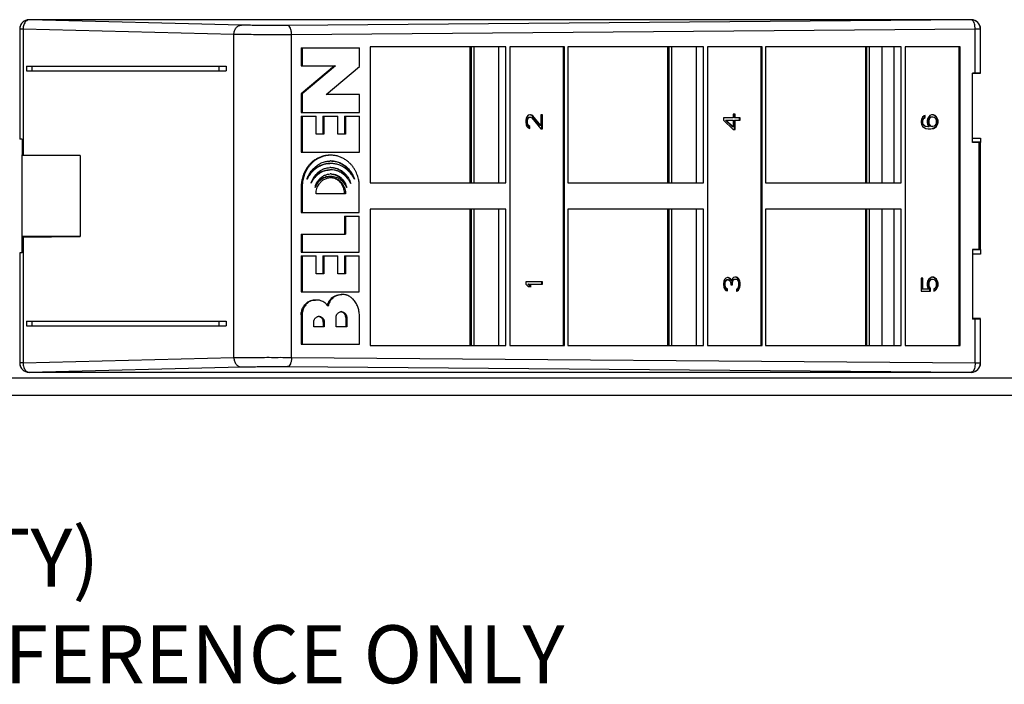
# Model space of a CAD drawing. Extents: x 0 to 42.5, y 0 to 27.
# Drawn here: x 12.3 to 16.6, y 6.7 to 9.6 of the extents above; entities that cross this region are included whole.
import ezdxf

# ---------------------------------------------------------------- set-up
doc = ezdxf.new("R2010")
doc.units = 0
doc.header["$LTSCALE"] = 1.867216
doc.header["$MEASUREMENT"] = 0
doc.layers.get('0').update_dxf_attribs({"linetype": 'CONTINUOUS'})
doc.layers.add('0_COMPONENTS', color=7, linetype='CONTINUOUS')
doc.styles.get("Standard").update_dxf_attribs({"font": 'txt', "width": 0.8})

msp = doc.modelspace()

# ---------------------------------------------------------------- linework, layer by layer
at = {"layer": '0_COMPONENTS', "color": 7, "linetype": 'CONTINUOUS'}
for p, q in [((16.4418, 9.6112), (12.3818, 9.6112)), ((12.3818, 9.6103), (12.3818, 9.6112)), ((13.2973, 9.5875), (12.3818, 9.6103)), ((16.4418, 9.6106), (13.496, 9.5866)), ((16.4418, 9.6112), (16.4418, 9.6106)), ((12.3418, 9.5706), (12.3418, 9.0962)), ((13.2646, 9.5475), (12.3563, 9.5702)), ((12.3563, 9.5702), (12.3563, 9.0284)), ((13.2646, 8.1548), (13.2646, 9.5475)), ((16.4587, 9.5706), (13.5129, 9.5466)), ((13.5129, 8.1558), (13.5129, 9.5466)), ((16.4782, 9.5706), (16.4587, 9.5706)), ((16.4587, 9.3812), (16.4587, 9.5706)), ((16.4818, 9.5706), (16.4782, 9.5706)), ((16.4818, 9.3804), (16.4818, 9.5706)), ((13.5549, 9.4902), (13.8053, 9.4902)), ((13.5549, 9.4902), (13.5549, 9.4122)), ((13.5591, 9.4902), (13.5591, 9.4122)), ((13.8053, 9.4092), (13.8053, 9.4902)), ((14.4358, 9.4947), (13.8512, 9.4947)), ((13.8512, 9.4947), (13.8512, 8.9077)), ((14.2832, 8.9077), (14.2832, 9.4947)), ((14.2879, 8.9077), (14.2879, 9.4947)), ((14.2989, 9.4947), (14.2989, 8.9077)), ((14.4062, 8.9077), (14.4062, 9.4947)), ((14.4358, 8.9077), (14.4358, 9.4947)), ((14.6896, 9.4947), (14.4539, 9.4947)), ((14.4539, 9.4947), (14.4539, 8.2077)), ((14.6853, 8.2077), (14.6853, 9.4947)), ((14.6896, 8.2077), (14.6896, 9.4947)), ((15.2877, 9.4947), (14.7032, 9.4947)), ((14.7032, 9.4947), (14.7032, 8.9077)), ((15.1351, 8.9077), (15.1351, 9.4947)), ((15.1398, 8.9077), (15.1398, 9.4947)), ((15.1508, 9.4947), (15.1508, 8.9077)), ((15.2582, 8.9077), (15.2582, 9.4947)), ((15.2877, 8.9077), (15.2877, 9.4947)), ((15.5415, 9.4947), (15.3059, 9.4947)), ((15.3059, 9.4947), (15.3059, 8.2077)), ((15.5373, 8.2077), (15.5373, 9.4947)), ((15.5415, 8.2077), (15.5415, 9.4947)), ((16.1397, 9.4947), (15.5551, 9.4947)), ((15.5551, 9.4947), (15.5551, 8.9077)), ((15.9871, 8.9077), (15.9871, 9.4947)), ((15.9917, 8.9077), (15.9917, 9.4947)), ((16.0027, 9.4947), (16.0027, 8.9077)), ((16.0571, 9.4947), (16.0571, 8.9077)), ((16.1101, 8.9077), (16.1101, 9.4947)), ((16.1397, 8.9077), (16.1397, 9.4947)), ((16.3934, 9.4947), (16.1578, 9.4947)), ((16.1578, 9.4947), (16.1578, 8.2077)), ((16.3892, 8.2077), (16.3892, 9.4947)), ((16.3934, 8.2077), (16.3934, 9.4947)), ((12.371, 9.4112), (13.2313, 9.4112)), ((12.371, 9.4112), (12.371, 9.3912)), ((12.371, 9.3912), (13.2313, 9.3912)), ((12.3942, 9.4112), (12.3942, 9.3912)), ((13.1999, 9.4112), (13.1999, 9.3912)), ((13.2313, 9.4112), (13.2313, 9.3912)), ((13.5549, 9.4122), (13.7023, 9.4122)), ((13.6981, 9.4122), (13.5549, 9.2922)), ((13.7023, 9.4122), (13.5591, 9.2922)), ((13.6621, 9.2892), (13.8053, 9.4092)), ((16.4587, 9.3812), (16.4473, 9.3812)), ((16.4473, 9.0812), (16.4473, 9.3812)), ((16.4818, 9.3793), (16.4473, 9.3788)), ((13.5549, 9.2922), (13.5591, 9.2922)), ((13.5549, 9.2922), (13.5549, 9.2112)), ((13.5591, 9.2922), (13.5591, 9.2112)), ((13.8053, 9.2892), (13.6621, 9.2892)), ((13.8053, 9.2112), (13.8053, 9.2892)), ((13.5549, 9.2112), (13.8053, 9.2112)), ((13.5549, 9.1952), (13.6189, 9.1952)), ((13.5549, 9.1952), (13.5549, 9.0402)), ((13.5591, 9.1952), (13.5591, 9.0402)), ((13.6189, 9.1182), (13.6189, 9.1952)), ((13.6483, 9.1952), (13.7119, 9.1952)), ((13.6483, 9.1952), (13.6483, 9.1182)), ((13.6525, 9.1952), (13.6525, 9.1182)), ((13.7119, 9.1182), (13.7119, 9.1952)), ((13.7412, 9.1952), (13.8053, 9.1952)), ((13.7412, 9.1952), (13.7412, 9.1182)), ((13.7454, 9.1952), (13.7454, 9.1182)), ((13.8053, 9.0402), (13.8053, 9.1952)), ((14.5238, 9.1862), (14.5222, 9.1762)), ((14.5222, 9.1762), (14.5222, 9.1695)), ((14.5222, 9.1695), (14.5238, 9.1578)), ((14.5268, 9.1928), (14.5238, 9.1862)), ((14.533, 9.1995), (14.5268, 9.1928)), ((14.527, 9.1745), (14.5285, 9.1828)), ((14.5299, 9.1745), (14.527, 9.1745)), ((14.527, 9.1678), (14.527, 9.1745)), ((14.5299, 9.1678), (14.527, 9.1678)), ((14.5285, 9.1595), (14.527, 9.1678)), ((14.5285, 9.1828), (14.5316, 9.1878)), ((14.5315, 9.1828), (14.5285, 9.1828)), ((14.5299, 9.1745), (14.5315, 9.1828)), ((14.5299, 9.1678), (14.5299, 9.1745)), ((14.5315, 9.1595), (14.5299, 9.1678)), ((14.5315, 9.1828), (14.5346, 9.1878)), ((14.5316, 9.1878), (14.5362, 9.1912)), ((14.5346, 9.1878), (14.5316, 9.1878)), ((14.5392, 9.2012), (14.533, 9.1995)), ((14.5346, 9.1878), (14.5392, 9.1912)), ((14.5362, 9.1912), (14.5423, 9.1912)), ((14.5423, 9.2012), (14.5392, 9.2012)), ((14.5455, 9.1995), (14.5421, 9.2004)), ((14.5484, 9.1995), (14.5423, 9.2012)), ((14.5423, 9.1912), (14.5484, 9.1878)), ((14.5501, 9.1962), (14.5455, 9.1995)), ((14.5531, 9.1962), (14.5484, 9.1995)), ((14.5484, 9.1878), (14.587, 9.1412)), ((14.5531, 9.1962), (14.5501, 9.1962)), ((14.584, 9.1545), (14.5501, 9.1962)), ((14.587, 9.1545), (14.5531, 9.1962)), ((14.5947, 9.2012), (14.587, 9.2012)), ((14.587, 9.2012), (14.587, 9.1545)), ((14.5918, 9.1412), (14.5918, 9.2012)), ((14.5947, 9.1412), (14.5947, 9.2012)), ((15.4158, 9.1878), (15.3741, 9.1878)), ((15.3741, 9.1878), (15.3741, 9.1778)), ((15.3741, 9.1778), (15.4158, 9.1378)), ((15.3835, 9.1778), (15.4158, 9.1778)), ((15.4128, 9.1495), (15.3835, 9.1778)), ((15.4158, 9.1495), (15.3865, 9.1778)), ((15.425, 9.2045), (15.4158, 9.2045)), ((15.4158, 9.2045), (15.4158, 9.1878)), ((15.4158, 9.1778), (15.4158, 9.1495)), ((15.4221, 9.1878), (15.4221, 9.2045)), ((15.4466, 9.1878), (15.4221, 9.1878)), ((15.4221, 9.1778), (15.4466, 9.1778)), ((15.4221, 9.1378), (15.4221, 9.1778)), ((15.425, 9.1878), (15.425, 9.2045)), ((15.425, 9.1378), (15.425, 9.1778)), ((15.4437, 9.1778), (15.4437, 9.1878)), ((15.4466, 9.1778), (15.4466, 9.1878)), ((16.2276, 9.1828), (16.2261, 9.1745)), ((16.2261, 9.1745), (16.2261, 9.1678)), ((16.2261, 9.1678), (16.2276, 9.1595)), ((16.2322, 9.1912), (16.2276, 9.1828)), ((16.2308, 9.1762), (16.2324, 9.1812)), ((16.2338, 9.1762), (16.2308, 9.1762)), ((16.2308, 9.1662), (16.2308, 9.1762)), ((16.2338, 9.1662), (16.2308, 9.1662)), ((16.2324, 9.1612), (16.2308, 9.1662)), ((16.2384, 9.1962), (16.2322, 9.1912)), ((16.2324, 9.1812), (16.2355, 9.1862)), ((16.2353, 9.1812), (16.2324, 9.1812)), ((16.2338, 9.1762), (16.2353, 9.1812)), ((16.2338, 9.1662), (16.2338, 9.1762)), ((16.2353, 9.1612), (16.2338, 9.1662)), ((16.2353, 9.1812), (16.2384, 9.1862)), ((16.2355, 9.1862), (16.2401, 9.1895)), ((16.2384, 9.1862), (16.2355, 9.1862)), ((16.243, 9.1978), (16.2384, 9.1962)), ((16.2384, 9.1862), (16.243, 9.1895)), ((16.2401, 9.1895), (16.2401, 9.1962)), ((16.243, 9.1895), (16.2401, 9.1895)), ((16.243, 9.1895), (16.243, 9.1978)), ((16.2538, 9.1845), (16.2523, 9.1762)), ((16.2523, 9.1762), (16.2523, 9.1678)), ((16.2523, 9.1678), (16.2538, 9.1595)), ((16.2585, 9.1928), (16.2538, 9.1845)), ((16.257, 9.1778), (16.2586, 9.1828)), ((16.26, 9.1778), (16.257, 9.1778)), ((16.257, 9.1662), (16.257, 9.1778)), ((16.26, 9.1662), (16.257, 9.1662)), ((16.2586, 9.1612), (16.257, 9.1662)), ((16.2631, 9.1978), (16.2585, 9.1928)), ((16.2586, 9.1828), (16.2617, 9.1878)), ((16.2616, 9.1828), (16.2586, 9.1828)), ((16.26, 9.1778), (16.2616, 9.1828)), ((16.26, 9.1662), (16.26, 9.1778)), ((16.2616, 9.1612), (16.26, 9.1662)), ((16.2616, 9.1828), (16.2646, 9.1878)), ((16.2617, 9.1878), (16.2648, 9.1912)), ((16.2646, 9.1878), (16.2617, 9.1878)), ((16.2708, 9.2012), (16.2631, 9.1978)), ((16.2646, 9.1878), (16.2677, 9.1912)), ((16.2648, 9.1912), (16.2694, 9.1928)), ((16.2677, 9.1912), (16.2648, 9.1912)), ((16.2677, 9.1912), (16.2723, 9.1928)), ((16.2694, 9.1928), (16.277, 9.1928)), ((16.2785, 9.2012), (16.2708, 9.2012)), ((16.277, 9.1928), (16.2816, 9.1912)), ((16.2833, 9.1978), (16.2781, 9.2001)), ((16.2862, 9.1978), (16.2785, 9.2012)), ((16.2816, 9.1912), (16.2862, 9.1878)), ((16.2862, 9.1978), (16.2833, 9.1978)), ((16.2894, 9.1928), (16.2833, 9.1978)), ((16.2924, 9.1928), (16.2862, 9.1978)), ((16.2862, 9.1878), (16.2893, 9.1828)), ((16.2893, 9.1828), (16.2909, 9.1778)), ((16.2909, 9.1662), (16.2893, 9.1612)), ((16.2924, 9.1928), (16.2894, 9.1928)), ((16.2941, 9.1845), (16.2894, 9.1928)), ((16.2909, 9.1778), (16.2909, 9.1662)), ((16.297, 9.1845), (16.2924, 9.1928)), ((16.297, 9.1845), (16.2941, 9.1845)), ((16.2956, 9.1762), (16.2941, 9.1845)), ((16.2941, 9.1595), (16.2956, 9.1678)), ((16.2986, 9.1762), (16.2956, 9.1762)), ((16.2956, 9.1678), (16.2956, 9.1762)), ((16.2986, 9.1678), (16.2956, 9.1678)), ((16.2986, 9.1762), (16.297, 9.1845)), ((16.297, 9.1595), (16.2986, 9.1678)), ((16.2986, 9.1678), (16.2986, 9.1762)), ((14.5238, 9.1578), (14.5268, 9.1512)), ((14.5268, 9.1512), (14.533, 9.1445)), ((14.5315, 9.1595), (14.5285, 9.1595)), ((14.5316, 9.1545), (14.5285, 9.1595)), ((14.5346, 9.1545), (14.5315, 9.1595)), ((14.5346, 9.1545), (14.5316, 9.1545)), ((14.5362, 9.1512), (14.5316, 9.1545)), ((14.533, 9.1445), (14.5392, 9.1428)), ((14.5392, 9.1512), (14.5346, 9.1545)), ((14.5392, 9.1512), (14.5362, 9.1512)), ((14.5362, 9.1436), (14.5362, 9.1512)), ((14.5392, 9.1428), (14.5392, 9.1512)), ((14.587, 9.1545), (14.584, 9.1545)), ((14.587, 9.1412), (14.5947, 9.1412)), ((15.4158, 9.1495), (15.4128, 9.1495)), ((15.4158, 9.1378), (15.425, 9.1378)), ((16.2276, 9.1595), (16.2322, 9.1512)), ((16.2322, 9.1512), (16.2384, 9.1462)), ((16.2353, 9.1612), (16.2324, 9.1612)), ((16.2355, 9.1562), (16.2324, 9.1612)), ((16.2384, 9.1562), (16.2353, 9.1612)), ((16.2384, 9.1562), (16.2355, 9.1562)), ((16.2401, 9.1528), (16.2355, 9.1562)), ((16.243, 9.1528), (16.2384, 9.1562)), ((16.2384, 9.1462), (16.2461, 9.1428)), ((16.243, 9.1528), (16.2401, 9.1528)), ((16.2447, 9.1512), (16.2401, 9.1528)), ((16.2477, 9.1512), (16.243, 9.1528)), ((16.2477, 9.1512), (16.2447, 9.1512)), ((16.254, 9.1495), (16.2447, 9.1512)), ((16.2461, 9.1428), (16.2569, 9.1412)), ((16.2569, 9.1495), (16.2477, 9.1512)), ((16.2538, 9.1595), (16.26, 9.1495)), ((16.26, 9.1495), (16.2569, 9.1495)), ((16.2569, 9.1412), (16.2677, 9.1412)), ((16.2616, 9.1612), (16.2586, 9.1612)), ((16.2617, 9.1562), (16.2586, 9.1612)), ((16.2646, 9.1562), (16.2616, 9.1612)), ((16.2646, 9.1562), (16.2617, 9.1562)), ((16.2648, 9.1528), (16.2617, 9.1562)), ((16.2677, 9.1528), (16.2646, 9.1562)), ((16.2677, 9.1528), (16.2648, 9.1528)), ((16.2694, 9.1512), (16.2648, 9.1528)), ((16.2723, 9.1512), (16.2677, 9.1528)), ((16.2677, 9.1412), (16.2785, 9.1428)), ((16.277, 9.1512), (16.2694, 9.1512)), ((16.2756, 9.1428), (16.2833, 9.1462)), ((16.2785, 9.1428), (16.2756, 9.1428)), ((16.2816, 9.1528), (16.277, 9.1512)), ((16.2785, 9.1428), (16.2862, 9.1462)), ((16.2862, 9.1562), (16.2816, 9.1528)), ((16.2833, 9.1462), (16.2894, 9.1512)), ((16.2862, 9.1462), (16.2833, 9.1462)), ((16.2893, 9.1612), (16.2862, 9.1562)), ((16.2862, 9.1462), (16.2924, 9.1512)), ((16.2894, 9.1512), (16.2941, 9.1595)), ((16.2924, 9.1512), (16.2894, 9.1512)), ((16.2924, 9.1512), (16.297, 9.1595)), ((16.297, 9.1595), (16.2941, 9.1595)), ((12.3518, 9.0962), (12.3418, 9.0962)), ((12.3518, 9.0962), (12.3518, 9.0284)), ((13.6525, 9.1182), (13.6189, 9.1182)), ((13.7454, 9.1182), (13.7119, 9.1182)), ((16.4473, 9.1012), (16.4818, 9.1012)), ((16.4818, 9.0831), (16.4473, 9.0836)), ((16.476, 9.0812), (16.4473, 9.0812)), ((16.476, 8.6212), (16.476, 9.0812)), ((16.4818, 9.1012), (16.4818, 9.0814)), ((16.4818, 8.621), (16.4818, 9.0814)), ((13.5549, 9.0402), (13.8053, 9.0402)), ((12.3518, 8.6739), (12.3518, 9.0284)), ((12.6016, 9.0262), (12.3518, 9.0262)), ((12.3563, 9.0284), (12.6016, 9.0262)), ((12.6016, 9.0262), (12.6016, 8.6762)), ((13.5548, 8.8912), (13.559, 8.8912)), ((13.5548, 8.8912), (13.5548, 8.7802)), ((13.559, 8.8912), (13.559, 8.7802)), ((13.8051, 8.7802), (13.8051, 8.8912)), ((13.8512, 8.9077), (14.4358, 8.9077)), ((14.7032, 8.9077), (15.2877, 8.9077)), ((15.5551, 8.9077), (16.1397, 8.9077)), ((13.746, 8.8612), (13.6188, 8.8612)), ((14.4358, 8.7947), (13.8512, 8.7947)), ((13.8512, 8.7947), (13.8512, 8.2077)), ((14.2832, 8.2077), (14.2832, 8.7947)), ((14.2879, 8.2077), (14.2879, 8.7947)), ((14.2989, 8.7947), (14.2989, 8.2077)), ((14.4062, 8.2077), (14.4062, 8.7947)), ((14.4358, 8.2077), (14.4358, 8.7947)), ((15.2877, 8.7947), (14.7032, 8.7947)), ((14.7032, 8.7947), (14.7032, 8.2077)), ((15.1351, 8.2077), (15.1351, 8.7947)), ((15.1398, 8.2077), (15.1398, 8.7947)), ((15.1508, 8.7947), (15.1508, 8.2077)), ((15.2582, 8.2077), (15.2582, 8.7947)), ((15.2877, 8.2077), (15.2877, 8.7947)), ((16.1397, 8.7947), (15.5551, 8.7947)), ((15.5551, 8.7947), (15.5551, 8.2077)), ((15.9871, 8.2077), (15.9871, 8.7947)), ((15.9917, 8.2077), (15.9917, 8.7947)), ((16.0027, 8.7947), (16.0027, 8.2077)), ((16.0571, 8.7947), (16.0571, 8.2077)), ((16.1101, 8.2077), (16.1101, 8.7947)), ((16.1397, 8.2077), (16.1397, 8.7947)), ((13.5548, 8.7802), (13.8051, 8.7802)), ((13.7412, 8.7642), (13.8051, 8.7642)), ((13.7412, 8.7642), (13.7412, 8.6872)), ((13.7454, 8.7642), (13.7454, 8.6872)), ((13.8051, 8.6092), (13.8051, 8.7642)), ((12.6016, 8.6762), (12.3518, 8.6762)), ((12.3518, 8.6062), (12.3518, 8.6739)), ((12.3563, 8.674), (12.6016, 8.6762)), ((12.3563, 8.674), (12.3563, 8.1322)), ((13.5548, 8.6872), (13.7454, 8.6872)), ((13.5548, 8.6872), (13.5548, 8.6092)), ((13.559, 8.6872), (13.559, 8.6092)), ((16.476, 8.6212), (16.4473, 8.6212)), ((16.4473, 8.6212), (16.4473, 8.3212)), ((16.4818, 8.6193), (16.4473, 8.6188)), ((16.4818, 8.621), (16.4818, 8.6012)), ((12.3518, 8.6062), (12.3418, 8.6062)), ((12.3418, 8.6062), (12.3418, 8.1318)), ((13.5548, 8.6092), (13.8051, 8.6092)), ((13.5548, 8.5932), (13.6187, 8.5932)), ((13.5548, 8.5932), (13.5548, 8.4382)), ((13.559, 8.5932), (13.559, 8.4382)), ((13.6187, 8.5162), (13.6187, 8.5932)), ((13.648, 8.5932), (13.7119, 8.5932)), ((13.648, 8.5932), (13.648, 8.5162)), ((13.6522, 8.5932), (13.6522, 8.5162)), ((13.7119, 8.5162), (13.7119, 8.5932)), ((13.7412, 8.5932), (13.8051, 8.5932)), ((13.7412, 8.5932), (13.7412, 8.5162)), ((13.7454, 8.5932), (13.7454, 8.5162)), ((13.8051, 8.4382), (13.8051, 8.5932)), ((16.4818, 8.6012), (16.4473, 8.6012)), ((13.6522, 8.5162), (13.6187, 8.5162)), ((13.7454, 8.5162), (13.7119, 8.5162)), ((15.3788, 8.4912), (15.3757, 8.4845)), ((15.3849, 8.4978), (15.3788, 8.4912)), ((15.3804, 8.4828), (15.3835, 8.4878)), ((15.3834, 8.4828), (15.3865, 8.4878)), ((15.3835, 8.4878), (15.3882, 8.4912)), ((15.3865, 8.4878), (15.3835, 8.4878)), ((15.3911, 8.4995), (15.3849, 8.4978)), ((15.3865, 8.4878), (15.3911, 8.4912)), ((15.3882, 8.4912), (15.3942, 8.4912)), ((15.3942, 8.4995), (15.3911, 8.4995)), ((15.3974, 8.4978), (15.394, 8.4988)), ((15.4004, 8.4978), (15.3942, 8.4995)), ((15.3942, 8.4912), (15.4004, 8.4878)), ((15.402, 8.4945), (15.3974, 8.4978)), ((15.405, 8.4945), (15.4004, 8.4978)), ((15.4004, 8.4878), (15.4035, 8.4845)), ((15.405, 8.4945), (15.402, 8.4945)), ((15.4067, 8.4878), (15.402, 8.4945)), ((15.4096, 8.4878), (15.405, 8.4945)), ((15.4096, 8.4878), (15.4067, 8.4878)), ((15.4127, 8.4962), (15.4096, 8.4878)), ((15.4113, 8.4845), (15.4144, 8.4895)), ((15.4173, 8.4995), (15.4127, 8.4962)), ((15.4142, 8.4845), (15.4173, 8.4895)), ((15.4144, 8.4895), (15.4205, 8.4928)), ((15.4173, 8.4895), (15.4144, 8.4895)), ((15.4235, 8.5012), (15.4173, 8.4995)), ((15.4173, 8.4895), (15.4235, 8.4928)), ((15.4205, 8.4928), (15.4297, 8.4928)), ((15.4297, 8.5012), (15.4235, 8.5012)), ((15.4313, 8.4995), (15.4293, 8.5002)), ((15.4343, 8.4995), (15.4297, 8.5012)), ((15.4297, 8.4928), (15.4328, 8.4912)), ((15.4343, 8.4995), (15.4313, 8.4995)), ((15.436, 8.4962), (15.4313, 8.4995)), ((15.4328, 8.4912), (15.4358, 8.4878)), ((15.4389, 8.4962), (15.4343, 8.4995)), ((15.4358, 8.4878), (15.4374, 8.4845)), ((15.4389, 8.4962), (15.436, 8.4962)), ((15.4391, 8.4912), (15.436, 8.4962)), ((15.442, 8.4912), (15.4389, 8.4962)), ((15.442, 8.4912), (15.4391, 8.4912)), ((15.4421, 8.4845), (15.4391, 8.4912)), ((15.4451, 8.4845), (15.442, 8.4912)), ((16.2338, 8.4978), (16.2261, 8.4978)), ((16.2261, 8.4978), (16.2261, 8.4412)), ((16.2308, 8.4495), (16.2308, 8.4978)), ((16.2338, 8.4495), (16.2338, 8.4978)), ((16.2585, 8.4928), (16.2538, 8.4845)), ((16.2646, 8.4978), (16.2585, 8.4928)), ((16.2586, 8.4828), (16.2617, 8.4878)), ((16.2616, 8.4828), (16.2646, 8.4878)), ((16.2617, 8.4878), (16.2663, 8.4912)), ((16.2646, 8.4878), (16.2617, 8.4878)), ((16.2723, 8.5012), (16.2646, 8.4978)), ((16.2646, 8.4878), (16.2693, 8.4912)), ((16.2663, 8.4912), (16.2709, 8.4928)), ((16.2693, 8.4912), (16.2663, 8.4912)), ((16.2693, 8.4912), (16.2739, 8.4928)), ((16.2709, 8.4928), (16.277, 8.4928)), ((16.2785, 8.5012), (16.2723, 8.5012)), ((16.277, 8.4928), (16.2816, 8.4912)), ((16.2833, 8.4978), (16.2781, 8.5001)), ((16.2862, 8.4978), (16.2785, 8.5012)), ((16.2816, 8.4912), (16.2862, 8.4878)), ((16.2862, 8.4978), (16.2833, 8.4978)), ((16.2894, 8.4928), (16.2833, 8.4978)), ((16.2924, 8.4928), (16.2862, 8.4978)), ((16.2862, 8.4878), (16.2893, 8.4828)), ((16.2924, 8.4928), (16.2894, 8.4928)), ((16.2941, 8.4845), (16.2894, 8.4928)), ((16.297, 8.4845), (16.2924, 8.4928)), ((14.5947, 8.4812), (14.5222, 8.4812)), ((14.5222, 8.4812), (14.5222, 8.4712)), ((14.5222, 8.4712), (14.533, 8.4612)), ((14.5316, 8.4712), (14.5947, 8.4712)), ((14.5424, 8.4612), (14.5316, 8.4712)), ((14.533, 8.4612), (14.5454, 8.4612)), ((14.5454, 8.4612), (14.5346, 8.4712)), ((14.5918, 8.4712), (14.5918, 8.4812)), ((14.5947, 8.4712), (14.5947, 8.4812)), ((15.3757, 8.4845), (15.3741, 8.4728)), ((15.3741, 8.4728), (15.3741, 8.4695)), ((15.3741, 8.4695), (15.3757, 8.4578)), ((15.3757, 8.4578), (15.3788, 8.4512)), ((15.3788, 8.4512), (15.3849, 8.4445)), ((15.3789, 8.4745), (15.3804, 8.4828)), ((15.3819, 8.4745), (15.3789, 8.4745)), ((15.3789, 8.4678), (15.3789, 8.4745)), ((15.3819, 8.4678), (15.3789, 8.4678)), ((15.3804, 8.4595), (15.3789, 8.4678)), ((15.3834, 8.4828), (15.3804, 8.4828)), ((15.3834, 8.4595), (15.3804, 8.4595)), ((15.3835, 8.4545), (15.3804, 8.4595)), ((15.3819, 8.4745), (15.3834, 8.4828)), ((15.3819, 8.4678), (15.3819, 8.4745)), ((15.3834, 8.4595), (15.3819, 8.4678)), ((15.3865, 8.4545), (15.3834, 8.4595)), ((15.3865, 8.4545), (15.3835, 8.4545)), ((15.3882, 8.4512), (15.3835, 8.4545)), ((15.3849, 8.4445), (15.3911, 8.4428)), ((15.3911, 8.4512), (15.3865, 8.4545)), ((15.3911, 8.4512), (15.3882, 8.4512)), ((15.3882, 8.4436), (15.3882, 8.4512)), ((15.3911, 8.4428), (15.3911, 8.4512)), ((15.4035, 8.4845), (15.4065, 8.4745)), ((15.4065, 8.4745), (15.4065, 8.4678)), ((15.4065, 8.4678), (15.4127, 8.4678)), ((15.4097, 8.4745), (15.4113, 8.4845)), ((15.4127, 8.4745), (15.4097, 8.4745)), ((15.4097, 8.4678), (15.4097, 8.4745)), ((15.4142, 8.4845), (15.4113, 8.4845)), ((15.4127, 8.4745), (15.4142, 8.4845)), ((15.4127, 8.4678), (15.4127, 8.4745)), ((15.4293, 8.4421), (15.4313, 8.4428)), ((15.4328, 8.4512), (15.4297, 8.4495)), ((15.4297, 8.4495), (15.4297, 8.4412)), ((15.4297, 8.4412), (15.4343, 8.4428)), ((15.4313, 8.4428), (15.436, 8.4462)), ((15.4343, 8.4428), (15.4313, 8.4428)), ((15.4358, 8.4545), (15.4328, 8.4512)), ((15.4343, 8.4428), (15.4389, 8.4462)), ((15.4374, 8.4578), (15.4358, 8.4545)), ((15.436, 8.4462), (15.4391, 8.4512)), ((15.4389, 8.4462), (15.436, 8.4462)), ((15.4374, 8.4845), (15.4389, 8.4762)), ((15.4389, 8.4662), (15.4374, 8.4578)), ((15.4389, 8.4762), (15.4389, 8.4662)), ((15.4389, 8.4462), (15.442, 8.4512)), ((15.4391, 8.4512), (15.4421, 8.4578)), ((15.442, 8.4512), (15.4391, 8.4512)), ((15.442, 8.4512), (15.4451, 8.4578)), ((15.4451, 8.4845), (15.4421, 8.4845)), ((15.4437, 8.4778), (15.4421, 8.4845)), ((15.4421, 8.4578), (15.4437, 8.4645)), ((15.4451, 8.4578), (15.4421, 8.4578)), ((15.4466, 8.4778), (15.4437, 8.4778)), ((15.4437, 8.4645), (15.4437, 8.4778)), ((15.4466, 8.4645), (15.4437, 8.4645)), ((15.4466, 8.4778), (15.4451, 8.4845)), ((15.4451, 8.4578), (15.4466, 8.4645)), ((15.4466, 8.4645), (15.4466, 8.4778)), ((16.2585, 8.4495), (16.2308, 8.4495)), ((16.2538, 8.4845), (16.2523, 8.4762)), ((16.2523, 8.4762), (16.2523, 8.4662)), ((16.2523, 8.4662), (16.2538, 8.4578)), ((16.2538, 8.4578), (16.2585, 8.4495)), ((16.257, 8.4762), (16.2586, 8.4828)), ((16.26, 8.4762), (16.257, 8.4762)), ((16.257, 8.4662), (16.257, 8.4762)), ((16.26, 8.4662), (16.257, 8.4662)), ((16.2586, 8.4595), (16.257, 8.4662)), ((16.2616, 8.4828), (16.2586, 8.4828)), ((16.2616, 8.4595), (16.2586, 8.4595)), ((16.2632, 8.4528), (16.2586, 8.4595)), ((16.26, 8.4762), (16.2616, 8.4828)), ((16.26, 8.4662), (16.26, 8.4762)), ((16.2616, 8.4595), (16.26, 8.4662)), ((16.2662, 8.4528), (16.2616, 8.4595)), ((16.2662, 8.4528), (16.2632, 8.4528)), ((16.2632, 8.4412), (16.2632, 8.4528)), ((16.2662, 8.4412), (16.2662, 8.4528)), ((16.2862, 8.4545), (16.2801, 8.4512)), ((16.2801, 8.4512), (16.2801, 8.4412)), ((16.2801, 8.4428), (16.2833, 8.4445)), ((16.2801, 8.4412), (16.2862, 8.4445)), ((16.2833, 8.4445), (16.2894, 8.4495)), ((16.2862, 8.4445), (16.2833, 8.4445)), ((16.2893, 8.4595), (16.2862, 8.4545)), ((16.2862, 8.4445), (16.2924, 8.4495)), ((16.2893, 8.4828), (16.2909, 8.4762)), ((16.2909, 8.4662), (16.2893, 8.4595)), ((16.2894, 8.4495), (16.2941, 8.4578)), ((16.2924, 8.4495), (16.2894, 8.4495)), ((16.2909, 8.4762), (16.2909, 8.4662)), ((16.2924, 8.4495), (16.297, 8.4578)), ((16.297, 8.4845), (16.2941, 8.4845)), ((16.2956, 8.4762), (16.2941, 8.4845)), ((16.2941, 8.4578), (16.2956, 8.4662)), ((16.297, 8.4578), (16.2941, 8.4578)), ((16.2986, 8.4762), (16.2956, 8.4762)), ((16.2956, 8.4662), (16.2956, 8.4762)), ((16.2986, 8.4662), (16.2956, 8.4662)), ((16.2986, 8.4762), (16.297, 8.4845)), ((16.297, 8.4578), (16.2986, 8.4662)), ((16.2986, 8.4662), (16.2986, 8.4762)), ((13.5548, 8.4382), (13.8051, 8.4382)), ((16.2261, 8.4412), (16.2662, 8.4412)), ((13.5547, 8.3392), (13.559, 8.3392)), ((13.5547, 8.3392), (13.5547, 8.2122)), ((13.559, 8.3392), (13.559, 8.2122)), ((13.7049, 8.2872), (13.7049, 8.3272)), ((13.7468, 8.3272), (13.751, 8.3272)), ((13.7468, 8.3272), (13.7469, 8.2872)), ((13.751, 8.3272), (13.7511, 8.2872)), ((13.8055, 8.2122), (13.8055, 8.3362)), ((16.4818, 8.3231), (16.4473, 8.3236)), ((16.4587, 8.3212), (16.4473, 8.3212)), ((16.4587, 8.1318), (16.4587, 8.3212)), ((16.4818, 8.1318), (16.4818, 8.322)), ((12.371, 8.3112), (13.2313, 8.3112)), ((12.371, 8.3112), (12.371, 8.2912)), ((12.371, 8.2912), (13.2313, 8.2912)), ((12.3942, 8.3112), (12.3942, 8.2912)), ((13.1999, 8.3112), (13.1999, 8.2912)), ((13.2313, 8.3112), (13.2313, 8.2912)), ((13.6088, 8.2872), (13.6088, 8.3072)), ((13.6541, 8.2872), (13.6088, 8.2872)), ((13.6499, 8.3072), (13.6541, 8.3072)), ((13.6499, 8.3072), (13.6499, 8.2872)), ((13.6541, 8.3072), (13.6541, 8.2872)), ((13.7511, 8.2872), (13.7049, 8.2872)), ((13.5547, 8.2122), (13.8055, 8.2122)), ((13.8512, 8.2077), (14.4358, 8.2077)), ((14.4539, 8.2077), (14.6896, 8.2077)), ((14.7032, 8.2077), (15.2877, 8.2077)), ((15.3059, 8.2077), (15.5415, 8.2077)), ((15.5551, 8.2077), (16.1397, 8.2077)), ((16.1578, 8.2077), (16.3934, 8.2077)), ((12.3563, 8.1322), (13.2646, 8.1548)), ((13.5129, 8.1558), (16.4587, 8.1318)), ((12.3818, 8.092), (13.2973, 8.1148)), ((13.496, 8.1158), (16.4418, 8.0918)), ((16.4587, 8.1318), (16.4818, 8.1318)), ((20.9197, 8.0662), (3.5689, 8.0662)), ((12.3818, 8.0912), (12.3818, 8.092)), ((16.4418, 8.0912), (12.3818, 8.0912)), ((16.4418, 8.0918), (16.4418, 8.0912)), ((20.9193, 7.9912), (3.5693, 7.9912))]:
    msp.add_line(p, q, dxfattribs=at)
for centre, radius, start, end in [((16.4418, 9.5706), 0.04, 0.0048, 90.0048), ((12.3815, 9.5706), 0.0397, 175.9168, 180.01), ((12.3818, 9.5706), 0.04, 172.1999, 175.9192), ((13.6824, 8.8998), 0.1024, 90.0039, 92.3641), ((13.6824, 8.8926), 0.0815, 90.002, 92.9664), ((13.6832, 8.8781), 0.0682, 90.0031, 93.5425), ((13.6827, 8.8654), 0.0653, 90.0007, 90.8563), ((13.6546, 8.8539), 0.1479, 28.3552, 29.2122), ((13.6909, 8.8699), 0.0793, 159.0147, 166.9499), ((13.672, 8.854), 0.0857, 23.022, 30.7766), ((13.6572, 8.8502), 0.1238, 26.5611, 27.5501), ((13.6184, 8.3412), 0.0628, 33.7021, 41.8226), ((13.7337, 8.3622), 0.0687, 161.0397, 164.9323), ((13.6315, 8.312), 0.0206, 90.0342, 101.76), ((13.7278, 8.3326), 0.0203, 90.0777, 101.3725), ((12.3815, 8.1318), 0.0397, 179.99, 184.0832), ((12.3818, 8.1318), 0.04, 184.0808, 187.8001), ((16.4418, 8.1318), 0.04, 269.9952, 359.9952)]:
    msp.add_arc(centre, radius, start, end, dxfattribs=at)
for centre, major_axis, ratio, start_param, end_param in [((12.3818, 9.5712), (0, 0.04), 0.999848, 0, 1.570796), ((16.4418, 9.5712), (0, 0.04), 0.999848, -1.570796, 0), ((16.4418, 9.3798), (0.04, 0.0006), 0.031642, -0.000467, 1.133997), ((16.4718, 9.0815), (0.01, -0.00015), 0.031642, -1.133997, 0.000467), ((12.4218, 9.0256), (0.08, -0.0025), 0.015566, 2.531214, 2.636719), ((12.4218, 8.6767), (0.08, 0.0025), 0.015566, -2.636719, -2.531214), ((16.4718, 8.6208), (0.01, 0.00015), 0.031642, -0.000467, 1.133997), ((16.4418, 8.3226), (0.04, -0.0006), 0.031642, -1.133997, 0.000467), ((12.3818, 8.1312), (0, 0.04), 0.999848, -4.712389, -3.141593), ((16.4418, 8.1312), (0, 0.04), 0.999848, -3.141593, -1.570796)]:
    msp.add_ellipse(centre, major_axis=major_axis, ratio=ratio, start_param=start_param, end_param=end_param, dxfattribs=at)
for points, start_tangent, end_tangent in [([(12.3818, 9.6103), (12.3712, 9.609), (12.3614, 9.6048), (12.3531, 9.5984), (12.3469, 9.5901), (12.3431, 9.5806), (12.3422, 9.576)], (-0.999994, 0.0035), (-0.135701, -0.99075)), ([(12.3818, 9.6103), (12.3751, 9.6088), (12.3688, 9.6045), (12.3636, 9.598), (12.3596, 9.5897), (12.3571, 9.5802), (12.3563, 9.5702)], (-0.999742, -0.022706), (-0.006416, -0.999979)), ([(16.4587, 9.5706), (16.4578, 9.5827), (16.4554, 9.5938), (16.4517, 9.6027), (16.447, 9.6084), (16.4418, 9.6106)], (-0.006686, 0.999978), (-0.999301, 0.037395)), ([(12.3563, 9.5702), (12.3483, 9.5703), (12.3434, 9.5704), (12.3418, 9.5706)], (-0.999898, 0.014286), (0, 1)), ([(13.2646, 9.5475), (13.2672, 9.5627), (13.2743, 9.5757), (13.2849, 9.5844), (13.2973, 9.5875)], (0.008201, 0.999966), (0.999925, 0.012218)), ([(13.5129, 9.5466), (13.4754, 9.5464), (13.436, 9.5463), (13.3962, 9.5464), (13.3576, 9.5465), (13.3219, 9.5468), (13.2905, 9.5471), (13.2646, 9.5475)], (-0.999979, -0.006508), (-0.999801, 0.019934)), ([(13.496, 9.5866), (13.4661, 9.5864), (13.4345, 9.5863), (13.4026, 9.5864), (13.3718, 9.5865), (13.3432, 9.5868), (13.318, 9.5871), (13.2973, 9.5875)], (-0.999967, -0.008136), (-0.99969, 0.024912)), ([(13.5129, 9.5466), (13.5116, 9.5618), (13.5079, 9.5747), (13.5024, 9.5834), (13.496, 9.5866)], (-0.006686, 0.999978), (-0.999301, 0.037395)), ([(13.678, 9.027), (13.6629, 9.0259), (13.6478, 9.0228), (13.6337, 9.0179), (13.6202, 9.0111), (13.6082, 9.003), (13.5971, 8.9936), (13.5878, 8.9837), (13.5795, 8.9727), (13.5729, 8.9621), (13.5673, 8.9507), (13.5631, 8.9402), (13.5598, 8.9292), (13.5576, 8.9199), (13.556, 8.9104), (13.5548, 8.8912)], (-1, -0.000002), (0, -1)), ([(13.6822, 9.027), (13.6671, 9.0259), (13.6521, 9.0228), (13.6379, 9.0179), (13.6244, 9.0111), (13.6124, 9.003), (13.6013, 8.9936), (13.592, 8.9837), (13.5838, 8.9727), (13.5772, 8.9621), (13.5715, 8.9507), (13.5673, 8.9402), (13.564, 8.9292), (13.5618, 8.9199), (13.5603, 8.9104), (13.559, 8.8912)], (-1, -0.000002), (0, -1)), ([(13.5795, 8.9237), (13.5852, 8.9377), (13.5925, 8.9508), (13.6026, 8.9644), (13.6083, 8.9705), (13.6144, 8.9762), (13.6293, 8.9872), (13.6456, 8.9953), (13.6546, 8.9983), (13.6637, 9.0005), (13.6781, 9.0021)], (0.320269, 0.947327), (0.999149, 0.041246)), ([(13.8051, 8.8912), (13.8039, 8.9103), (13.8003, 8.9292), (13.7969, 8.9401), (13.7928, 8.9506), (13.7872, 8.9619), (13.7807, 8.9726), (13.7724, 8.9835), (13.7632, 8.9934), (13.7522, 9.0029), (13.7402, 9.0109), (13.7268, 9.0178), (13.7127, 9.0228), (13.6976, 9.0259), (13.6824, 9.027), (13.6822, 9.027)], (0, 1), (-1, -0.000002)), ([(13.7721, 8.9436), (13.7675, 8.9514), (13.7575, 8.9648), (13.7458, 8.9765), (13.7311, 8.9873), (13.715, 8.9953), (13.6969, 9.0004), (13.6823, 9.0021)], (-0.47473, 0.880131), (-0.999153, 0.041141)), ([(13.6824, 9.0022), (13.7011, 9.0004), (13.7192, 8.9953), (13.7353, 8.9873), (13.7501, 8.9765), (13.7617, 8.9648), (13.7717, 8.9514), (13.779, 8.9382), (13.7847, 8.9241)], (1, 0.000063), (0.314433, -0.94928)), ([(13.6821, 8.9914), (13.6651, 8.9901), (13.6483, 8.9859), (13.6357, 8.9806), (13.6237, 8.9737), (13.6121, 8.9649), (13.6014, 8.9548), (13.5894, 8.9401), (13.5795, 8.9237)], (-1, 0.00005), (-0.458464, -0.888713)), ([(13.5894, 8.9458), (13.5972, 8.9548), (13.6078, 8.9649), (13.6195, 8.9737), (13.6314, 8.9806), (13.644, 8.9859), (13.6609, 8.9901), (13.6779, 8.9914)], (0.618398, 0.785865), (1, -0.00005)), ([(13.5972, 8.906), (13.5992, 8.912), (13.6015, 8.9178), (13.6072, 8.929), (13.6153, 8.9408), (13.6249, 8.9511), (13.6373, 8.9607), (13.6509, 8.9678), (13.6664, 8.9725), (13.6782, 8.9739)], (0.283656, 0.958926), (0.998662, 0.051716)), ([(13.6831, 8.9637), (13.6824, 8.9637), (13.6676, 8.9624), (13.6531, 8.9586), (13.6421, 8.9537), (13.6318, 8.9474), (13.6214, 8.939), (13.6121, 8.9292), (13.6079, 8.9238), (13.604, 8.9182), (13.6004, 8.9122), (13.5972, 8.906)], (-1, 0.00003), (-0.428313, -0.90363)), ([(13.6061, 8.9271), (13.6079, 8.9292), (13.6172, 8.939), (13.6275, 8.9474), (13.6379, 8.9537), (13.6489, 8.9586), (13.6633, 8.9624), (13.6782, 8.9637), (13.6789, 8.9637)], (0.620987, 0.783821), (1, -0.00003)), ([(13.7836, 8.926), (13.7797, 8.9326), (13.7742, 8.9408), (13.7682, 8.9484), (13.7617, 8.9556), (13.75, 8.9664), (13.7373, 8.9755), (13.7271, 8.9812), (13.7165, 8.9856), (13.7082, 8.9882), (13.6997, 8.99), (13.6824, 8.9914), (13.6821, 8.9914)], (-0.488048, 0.872817), (-1, 0.00005)), ([(13.6824, 8.974), (13.6985, 8.9725), (13.714, 8.9677), (13.7277, 8.9606), (13.7401, 8.951), (13.7498, 8.9406), (13.758, 8.9287), (13.7636, 8.9175), (13.7659, 8.9116), (13.7679, 8.9056)], (1, -0.000002), (0.286107, -0.958198)), ([(13.7557, 8.9251), (13.7537, 8.9287), (13.7456, 8.9406), (13.7359, 8.951), (13.7235, 8.9606), (13.7098, 8.9677), (13.6942, 8.9725), (13.6824, 8.9739)], (-0.468465, 0.883482), (-0.998662, 0.05171)), ([(13.7669, 8.9075), (13.7645, 8.912), (13.7607, 8.9182), (13.752, 8.9298), (13.7421, 8.9401), (13.7311, 8.9489), (13.7214, 8.9547), (13.7112, 8.9591), (13.7042, 8.9612), (13.697, 8.9626), (13.6831, 8.9637)], (-0.462526, 0.886606), (-1, 0.00003)), ([(13.6822, 8.9356), (13.6705, 8.9346), (13.6647, 8.9333), (13.659, 8.9315), (13.6484, 8.9268), (13.6387, 8.9204), (13.6345, 8.917), (13.6306, 8.9132), (13.6235, 8.9049), (13.6181, 8.8966), (13.6137, 8.8878)], (-1, -0.000048), (-0.396914, -0.917856)), ([(13.6169, 8.8983), (13.617, 8.8985), (13.6216, 8.9084), (13.6275, 8.9175), (13.6345, 8.9256), (13.6444, 8.934), (13.6555, 8.9404), (13.662, 8.9429), (13.6687, 8.9447), (13.679, 8.9462)], (0.357966, 0.933735), (0.99809, 0.06178)), ([(13.6188, 8.8612), (13.619, 8.8669), (13.6196, 8.8726), (13.6222, 8.8835), (13.6264, 8.8937), (13.6319, 8.903), (13.6363, 8.9087), (13.6413, 8.9139), (13.6525, 8.9224), (13.6595, 8.926), (13.6668, 8.9286), (13.6729, 8.93)], (-0.00936, 0.999956), (0.987422, 0.158105)), ([(13.678, 8.9356), (13.6663, 8.9346), (13.6605, 8.9333), (13.6547, 8.9315), (13.6442, 8.9268), (13.6345, 8.9204), (13.6303, 8.917), (13.6264, 8.9132), (13.6208, 8.9069)], (-1, -0.000048), (-0.620974, -0.783831)), ([(13.6729, 8.93), (13.6744, 8.9302), (13.6817, 8.9307)], (0.987422, 0.158105), (0.999888, 0.01495)), ([(13.7456, 8.8978), (13.7411, 8.9046), (13.734, 8.913), (13.726, 8.9202), (13.7163, 8.9266), (13.7058, 8.9314), (13.6943, 8.9345), (13.6824, 8.9356), (13.6822, 8.9356)], (-0.511743, 0.859138), (-1, -0.000048)), ([(13.6827, 8.9307), (13.6862, 8.9306), (13.6902, 8.9303), (13.6981, 8.9287), (13.7052, 8.9261), (13.712, 8.9225), (13.7233, 8.914), (13.7327, 8.9031), (13.7387, 8.8925), (13.743, 8.8808), (13.7451, 8.8711), (13.7457, 8.8661), (13.746, 8.8612)], (1, -0.000001), (0.0316, -0.999501)), ([(13.6832, 8.9463), (13.6955, 8.9452), (13.7018, 8.9436), (13.708, 8.9413), (13.714, 8.9383), (13.7197, 8.9347), (13.7301, 8.9256), (13.737, 8.9173), (13.7428, 8.908), (13.7475, 8.898), (13.7493, 8.8928), (13.7508, 8.8875)], (1, 0.000042), (0.240091, -0.97075)), ([(13.6832, 8.9462), (13.6912, 8.9452), (13.6976, 8.9436), (13.7038, 8.9413), (13.7098, 8.9383), (13.7155, 8.9347), (13.7259, 8.9256), (13.7328, 8.9173), (13.7386, 8.908), (13.7388, 8.9076)], (0.998037, -0.06263), (0.472819, -0.88116)), ([(13.7418, 8.8612), (13.7415, 8.8661), (13.7409, 8.8711), (13.7388, 8.8808), (13.7345, 8.8925), (13.7284, 8.9031), (13.719, 8.914), (13.7078, 8.9225), (13.701, 8.9261), (13.6938, 8.9287), (13.6868, 8.9302)], (-0.0316, 0.999501), (-0.990289, 0.139027)), ([(13.5547, 8.3392), (13.5567, 8.3555), (13.5593, 8.3637), (13.5627, 8.3714), (13.5672, 8.3786), (13.5725, 8.3851), (13.5799, 8.3918), (13.5882, 8.397), (13.5938, 8.3994), (13.5997, 8.4012), (13.6056, 8.4023), (13.6117, 8.403), (13.616, 8.4031)], (0, 1), (1, -0.000033)), ([(13.6202, 8.4031), (13.6159, 8.403), (13.6099, 8.4023), (13.6039, 8.4012), (13.5981, 8.3994), (13.5924, 8.397), (13.5841, 8.3918), (13.5767, 8.3851), (13.5714, 8.3786), (13.567, 8.3714), (13.5635, 8.3637), (13.561, 8.3555), (13.559, 8.3392)], (-1, 0.000032), (0, -1)), ([(13.6652, 8.3831), (13.6643, 8.384), (13.6607, 8.3876), (13.6569, 8.3908), (13.6486, 8.3962), (13.6398, 8.4), (13.6339, 8.4017), (13.628, 8.4026), (13.6202, 8.4031)], (-0.666803, 0.745234), (-1, 0.000032)), ([(13.6688, 8.3845), (13.6716, 8.3916), (13.6755, 8.3988), (13.6803, 8.4053), (13.6866, 8.4119), (13.6937, 8.4172), (13.6983, 8.4196), (13.7032, 8.4216), (13.7082, 8.4233), (13.7132, 8.4246), (13.7221, 8.4263), (13.7297, 8.4268)], (0.324883, 0.945754), (1, 0.000226)), ([(13.734, 8.4268), (13.7263, 8.4263), (13.7175, 8.4246), (13.7124, 8.4233), (13.7074, 8.4216), (13.7026, 8.4196), (13.6979, 8.4172), (13.6908, 8.4119), (13.6845, 8.4053), (13.6798, 8.3988), (13.6758, 8.3916), (13.6728, 8.3839), (13.6716, 8.38), (13.6707, 8.376)], (-1, -0.000211), (-0.198885, -0.980023)), ([(13.8055, 8.3362), (13.805, 8.3458), (13.8036, 8.3554), (13.8014, 8.3648), (13.7984, 8.374), (13.7947, 8.3828), (13.7902, 8.3912), (13.7849, 8.3989), (13.779, 8.406), (13.7733, 8.4113), (13.7672, 8.416), (13.76, 8.4202), (13.7524, 8.4234), (13.7482, 8.4248), (13.7439, 8.4258), (13.7353, 8.4268), (13.734, 8.4268)], (-0.009611, 0.999954), (-1, -0.000211)), ([(13.6088, 8.3072), (13.6092, 8.3119), (13.6104, 8.3165), (13.6125, 8.3212), (13.6155, 8.3252), (13.619, 8.3284), (13.6231, 8.3308), (13.6273, 8.3321)], (0, 1), (0.979011, 0.203808)), ([(13.6499, 8.3072), (13.6495, 8.3119), (13.6483, 8.3165), (13.6462, 8.3212), (13.6432, 8.3252), (13.6397, 8.3284), (13.6356, 8.3308), (13.6314, 8.3321)], (0, 1), (-0.979011, 0.203808)), ([(13.6315, 8.3325), (13.6356, 8.3321), (13.6398, 8.3308), (13.6439, 8.3284), (13.6475, 8.3252), (13.6504, 8.3212), (13.6526, 8.3165), (13.6537, 8.3119), (13.6541, 8.3072)], (1, 0), (0, -1)), ([(13.7049, 8.3272), (13.7057, 8.3343), (13.7071, 8.3385), (13.7093, 8.3424), (13.7127, 8.3465), (13.7169, 8.3497), (13.7221, 8.352), (13.7238, 8.3524)], (0, 1), (0.980592, 0.196061)), ([(13.7468, 8.3272), (13.7465, 8.3308), (13.7458, 8.3343), (13.7443, 8.3385), (13.7421, 8.3424), (13.7386, 8.3465), (13.7345, 8.3497), (13.7292, 8.352), (13.7277, 8.3524)], (-0.001861, 0.999998), (-0.978493, 0.206278)), ([(13.7278, 8.3528), (13.7334, 8.352), (13.7387, 8.3497), (13.7429, 8.3465), (13.7463, 8.3424), (13.7485, 8.3385), (13.7501, 8.3343), (13.7508, 8.3308), (13.751, 8.3272)], (1, 0.000053), (0.001861, -0.999998)), ([(13.2646, 8.1548), (13.2905, 8.1553), (13.3219, 8.1556), (13.3576, 8.1558), (13.3962, 8.156), (13.436, 8.156), (13.4754, 8.156), (13.5129, 8.1558)], (0.999801, 0.019934), (0.999979, -0.006508)), ([(13.2646, 8.1548), (13.2672, 8.1396), (13.2743, 8.1267), (13.2849, 8.118), (13.2973, 8.1148)], (0.008201, -0.999966), (0.999925, -0.012218)), ([(13.5129, 8.1558), (13.5116, 8.1406), (13.5079, 8.1277), (13.5024, 8.119), (13.496, 8.1158)], (-0.006686, -0.999978), (-0.999301, -0.037395)), ([(12.3563, 8.1322), (12.3483, 8.1321), (12.3434, 8.1319), (12.3418, 8.1318)], (-0.999901, -0.014037), (-0.005425, -0.999985)), ([(12.3422, 8.1264), (12.3431, 8.1217), (12.3469, 8.1123), (12.3531, 8.104), (12.3614, 8.0975), (12.3712, 8.0934), (12.3818, 8.092)], (0.135701, -0.99075), (0.999994, 0.003487)), ([(12.3563, 8.1322), (12.3571, 8.1222), (12.3596, 8.1127), (12.3636, 8.1044), (12.3688, 8.0979), (12.3751, 8.0936), (12.3818, 8.092)], (0.006417, -0.999979), (0.999742, -0.022708)), ([(13.2973, 8.1148), (13.318, 8.1153), (13.3432, 8.1156), (13.3718, 8.1159), (13.4026, 8.116), (13.4345, 8.116), (13.4661, 8.116), (13.496, 8.1158)], (0.99969, 0.024912), (0.999967, -0.008136)), ([(16.4587, 8.1318), (16.4578, 8.1196), (16.4554, 8.1086), (16.4517, 8.0997), (16.447, 8.0939), (16.4418, 8.0918)], (-0.006686, -0.999978), (-0.999301, -0.037395))]:
    msp.add_spline(points, degree=3, dxfattribs=dict(at, start_tangent=start_tangent, end_tangent=end_tangent))

# ---------------------------------------------------------------- texts
at = {"insert": (9.7599, 7.4179), "char_height": 0.25, "width": 6, "attachment_point": 1}
msp.add_mtext('AX103249 (EMPTY) \\PSHOWN AS A REFERENCE ONLY', dxfattribs=at)

doc.saveas('drawing.dxf')
